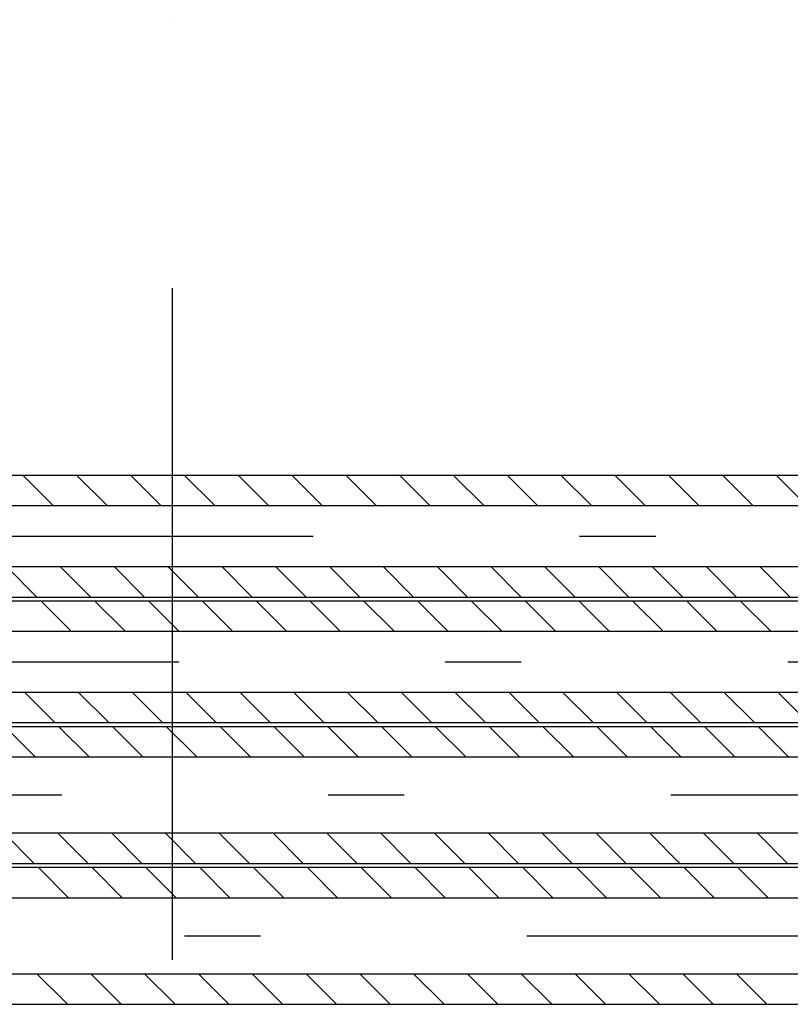
# Model space of a CAD drawing. Units: millimetres. Extents: x 3978 to 85105, y -10669 to 27646.
# Drawn here: x 7292 to 7494, y -8883 to -8624 of the extents above; entities that cross this region are included whole.
import ezdxf

# ---------------------------------------------------------------- set-up
doc = ezdxf.new("R2010")
doc.units = ezdxf.units.MM
doc.linetypes.add('DDS_LT3', pattern=[259.999998, 20, -69.999999, 100, -69.999999])
for name, color, linetype in [('Nawiew', 7, 'Continuous'), ('Osie', 7, 'Continuous'), ('Wywiew', 7, 'Continuous')]:
    doc.layers.add(name, color=color, linetype=linetype)

msp = doc.modelspace()

# ---------------------------------------------------------------- linework, layer by layer
at = {"layer": 'Nawiew', "color": 8}
for p, q in [((7178.7, -8743.54), (11493.27, -8743.54)), ((7292.38, -8743.54), (7300.38, -8751.54)), ((7306.52, -8743.54), (7314.52, -8751.54)), ((7320.66, -8743.54), (7328.66, -8751.54)), ((7334.8, -8743.54), (7342.8, -8751.54)), ((7348.94, -8743.54), (7356.94, -8751.54)), ((7363.09, -8743.54), (7371.09, -8751.54)), ((7377.23, -8743.54), (7385.23, -8751.54)), ((7391.37, -8743.54), (7399.37, -8751.54)), ((7405.51, -8743.54), (7413.51, -8751.54)), ((7419.65, -8743.54), (7427.65, -8751.54)), ((7433.8, -8743.54), (7441.8, -8751.54)), ((7447.94, -8743.54), (7455.94, -8751.54)), ((7462.08, -8743.54), (7470.08, -8751.54)), ((7476.22, -8743.54), (7484.22, -8751.54)), ((7490.37, -8743.54), (7498.37, -8751.54)), ((7178.7, -8751.54), (11493.27, -8751.54)), ((7178.7, -8767.54), (11493.27, -8767.54)), ((7288.09, -8767.54), (7296.09, -8775.54)), ((7302.23, -8767.54), (7310.23, -8775.54)), ((7316.38, -8767.54), (7324.38, -8775.54)), ((7330.52, -8767.54), (7338.52, -8775.54)), ((7344.66, -8767.54), (7352.66, -8775.54)), ((7358.8, -8767.54), (7366.8, -8775.54)), ((7372.94, -8767.54), (7380.94, -8775.54)), ((7387.09, -8767.54), (7395.09, -8775.54)), ((7401.23, -8767.54), (7409.23, -8775.54)), ((7415.37, -8767.54), (7423.37, -8775.54)), ((7429.51, -8767.54), (7437.51, -8775.54)), ((7443.65, -8767.54), (7451.65, -8775.54)), ((7457.8, -8767.54), (7465.8, -8775.54)), ((7471.94, -8767.54), (7479.94, -8775.54)), ((7486.08, -8767.54), (7494.08, -8775.54)), ((7178.7, -8775.54), (11493.27, -8775.54)), ((7074.83, -8846.54), (11489.27, -8846.54)), ((7296.38, -8846.54), (7304.38, -8854.54)), ((7310.52, -8846.54), (7318.52, -8854.54)), ((7324.66, -8846.54), (7332.66, -8854.54)), ((7338.81, -8846.54), (7346.81, -8854.54)), ((7352.95, -8846.54), (7360.95, -8854.54)), ((7367.09, -8846.54), (7375.09, -8854.54)), ((7381.23, -8846.54), (7389.23, -8854.54)), ((7395.38, -8846.54), (7403.38, -8854.54)), ((7409.52, -8846.54), (7417.52, -8854.54)), ((7423.66, -8846.54), (7431.66, -8854.54)), ((7437.8, -8846.54), (7445.8, -8854.54)), ((7451.94, -8846.54), (7459.94, -8854.54)), ((7466.09, -8846.54), (7474.09, -8854.54)), ((7480.23, -8846.54), (7488.23, -8854.54)), ((7074.83, -8854.54), (11489.27, -8854.54)), ((7074.83, -8874.54), (11489.27, -8874.54)), ((7296.1, -8874.54), (7304.1, -8882.54)), ((7310.24, -8874.54), (7318.24, -8882.54)), ((7324.38, -8874.54), (7332.38, -8882.54)), ((7338.52, -8874.54), (7346.52, -8882.54)), ((7352.66, -8874.54), (7360.66, -8882.54)), ((7366.81, -8874.54), (7374.81, -8882.54)), ((7380.95, -8874.54), (7388.95, -8882.54)), ((7395.09, -8874.54), (7403.09, -8882.54)), ((7409.23, -8874.54), (7417.23, -8882.54)), ((7423.38, -8874.54), (7431.38, -8882.54)), ((7437.52, -8874.54), (7445.52, -8882.54)), ((7451.66, -8874.54), (7459.66, -8882.54)), ((7465.8, -8874.54), (7473.8, -8882.54)), ((7479.94, -8874.54), (7487.94, -8882.54)), ((7074.83, -8882.54), (11489.27, -8882.54))]:
    msp.add_line(p, q, dxfattribs=at)
at = {"layer": 'Nawiew', "color": 8, "linetype": 'DDS_LT3'}
for p, q in [((7178.7, -8759.54), (11493.27, -8759.54)), ((7074.83, -8864.54), (11489.27, -8864.54))]:
    msp.add_line(p, q, dxfattribs=at)
at = {"layer": 'Osie', "color": 8}
for p, q in [((7331.65, -8623.88), (7331.65, -8623.88)), ((7331.65, -8694.43), (7331.65, -8870.82))]:
    msp.add_line(p, q, dxfattribs=at)
at = {"layer": 'Wywiew', "color": 8}
for p, q in [((7143.39, -8776.54), (11493.27, -8776.54)), ((7297.09, -8776.54), (7305.09, -8784.54)), ((7311.23, -8776.54), (7319.23, -8784.54)), ((7325.38, -8776.54), (7333.38, -8784.54)), ((7339.52, -8776.54), (7347.52, -8784.54)), ((7353.66, -8776.54), (7361.66, -8784.54)), ((7367.8, -8776.54), (7375.8, -8784.54)), ((7381.94, -8776.54), (7389.94, -8784.54)), ((7396.09, -8776.54), (7404.09, -8784.54)), ((7410.23, -8776.54), (7418.23, -8784.54)), ((7424.37, -8776.54), (7432.37, -8784.54)), ((7438.51, -8776.54), (7446.51, -8784.54)), ((7452.65, -8776.54), (7460.65, -8784.54)), ((7466.8, -8776.54), (7474.8, -8784.54)), ((7480.94, -8776.54), (7488.94, -8784.54)), ((7143.39, -8784.54), (11493.27, -8784.54)), ((7143.39, -8800.54), (11493.27, -8800.54)), ((7292.81, -8800.54), (7300.81, -8808.54)), ((7306.95, -8800.54), (7314.95, -8808.54)), ((7321.09, -8800.54), (7329.09, -8808.54)), ((7335.23, -8800.54), (7343.23, -8808.54)), ((7349.38, -8800.54), (7357.38, -8808.54)), ((7363.52, -8800.54), (7371.52, -8808.54)), ((7377.66, -8800.54), (7385.66, -8808.54)), ((7391.8, -8800.54), (7399.8, -8808.54)), ((7405.94, -8800.54), (7413.94, -8808.54)), ((7420.09, -8800.54), (7428.09, -8808.54)), ((7434.23, -8800.54), (7442.23, -8808.54)), ((7448.37, -8800.54), (7456.37, -8808.54)), ((7462.51, -8800.54), (7470.51, -8808.54)), ((7476.65, -8800.54), (7484.65, -8808.54)), ((7490.8, -8800.54), (7498.8, -8808.54)), ((7112.64, -8809.52), (11489.27, -8809.52)), ((7143.39, -8808.54), (11493.27, -8808.54)), ((7287.65, -8809.52), (7295.65, -8817.52)), ((7301.79, -8809.52), (7309.79, -8817.52)), ((7315.93, -8809.52), (7323.93, -8817.52)), ((7330.07, -8809.52), (7338.07, -8817.52)), ((7344.22, -8809.52), (7352.22, -8817.52)), ((7358.36, -8809.52), (7366.36, -8817.52)), ((7372.5, -8809.52), (7380.5, -8817.52)), ((7386.64, -8809.52), (7394.64, -8817.52)), ((7400.78, -8809.52), (7408.78, -8817.52)), ((7414.93, -8809.52), (7422.93, -8817.52)), ((7429.07, -8809.52), (7437.07, -8817.52)), ((7443.21, -8809.52), (7451.21, -8817.52)), ((7457.35, -8809.52), (7465.35, -8817.52)), ((7471.5, -8809.52), (7479.5, -8817.52)), ((7485.64, -8809.52), (7493.64, -8817.52)), ((7112.64, -8817.52), (11489.27, -8817.52)), ((7112.64, -8837.52), (11489.27, -8837.52)), ((7287.36, -8837.52), (7295.36, -8845.52)), ((7301.51, -8837.52), (7309.51, -8845.52)), ((7315.65, -8837.52), (7323.65, -8845.52)), ((7329.79, -8837.52), (7337.79, -8845.52)), ((7343.93, -8837.52), (7351.93, -8845.52)), ((7358.07, -8837.52), (7366.07, -8845.52)), ((7372.22, -8837.52), (7380.22, -8845.52)), ((7386.36, -8837.52), (7394.36, -8845.52)), ((7400.5, -8837.52), (7408.5, -8845.52)), ((7414.64, -8837.52), (7422.64, -8845.52)), ((7428.78, -8837.52), (7436.78, -8845.52)), ((7442.93, -8837.52), (7450.93, -8845.52)), ((7457.07, -8837.52), (7465.07, -8845.52)), ((7471.21, -8837.52), (7479.21, -8845.52)), ((7485.35, -8837.52), (7493.35, -8845.52)), ((7112.64, -8845.52), (11489.27, -8845.52))]:
    msp.add_line(p, q, dxfattribs=at)
at = {"layer": 'Wywiew', "color": 8, "linetype": 'DDS_LT3'}
for p, q in [((7143.39, -8792.54), (11493.27, -8792.54)), ((7112.64, -8827.52), (11489.27, -8827.52))]:
    msp.add_line(p, q, dxfattribs=at)

doc.saveas('drawing.dxf')
